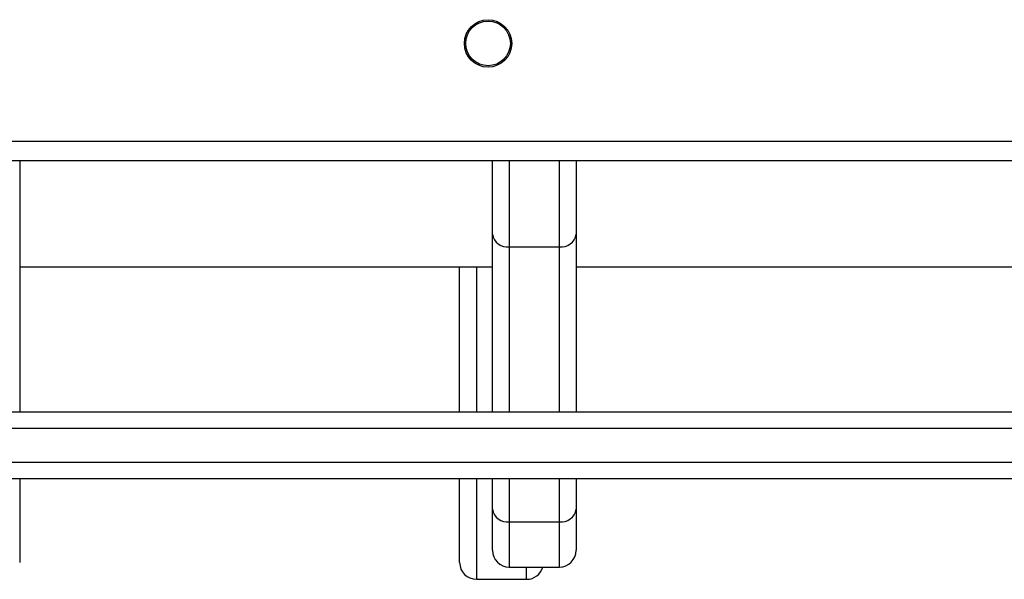
# Model space of a CAD drawing. Units: millimetres. Extents: x -4534 to 398010, y -3372 to 4463.
# Drawn here: x 620 to 797, y 1570 to 1670 of the extents above; entities that cross this region are included whole.
import ezdxf

# ---------------------------------------------------------------- set-up
doc = ezdxf.new("R2010")
doc.units = ezdxf.units.MM
doc.layers.add('Toestel 2D', color=7, linetype='Continuous', lineweight=20)

# ---------------------------------------------------------------- blocks, each defined once
blk = doc.blocks.new('1')
at = {"color": 7, "linetype": 'Continuous', "lineweight": 25}
for p, q in [((1583.666, 780.67), (1647.766, 780.67)), ((1647.916, 780.32), (1583.541, 780.32)), ((1627.422, 780.32), (1627.422, 775.82)), ((1635.895, 779.001), (1635.895, 780.32)), ((1637.395, 780.32), (1637.395, 779.001)), ((1635.895, 775.82), (1635.895, 779.001)), ((1637.395, 779.001), (1637.395, 775.82)), ((1636.195, 778.777), (1637.095, 778.777)), ((1627.422, 778.42), (1635.895, 778.42)), ((1635.307, 775.82), (1635.307, 778.42)), ((1637.395, 778.42), (1647.816, 778.42)), ((1610.234, 775.82), (1648.064, 775.82)), ((1610.229, 774.92), (1654.658, 774.92)), ((1654.663, 774.62), (1610.234, 774.62)), ((1627.422, 774.62), (1627.422, 773.194)), ((1635.307, 773.121), (1635.307, 774.62)), ((1635.895, 774.074), (1635.895, 774.62)), ((1637.395, 774.62), (1637.395, 774.074)), ((1635.895, 773.34), (1635.895, 774.074)), ((1637.395, 774.074), (1637.395, 773.34)), ((1636.195, 773.85), (1637.095, 773.85)), ((1627.422, 773.194), (1627.422, 773.121)), ((1636.195, 773.04), (1637.095, 773.04)), ((1635.607, 772.821), (1636.507, 772.821))]:
    blk.add_line(p, q, dxfattribs=at)
at = {"color": 8, "linetype": 'Continuous', "lineweight": 25}
for p, q in [((1636.195, 780.32), (1636.195, 778.777)), ((1637.095, 778.777), (1637.095, 780.32)), ((1636.195, 778.777), (1636.195, 775.82)), ((1637.095, 775.82), (1637.095, 778.777)), ((1635.607, 778.42), (1635.607, 775.82)), ((1648.502, 775.52), (1610.229, 775.52)), ((1635.607, 774.62), (1635.607, 772.821)), ((1636.195, 774.62), (1636.195, 773.85)), ((1637.095, 773.85), (1637.095, 774.62)), ((1636.195, 773.85), (1636.195, 773.04)), ((1637.095, 773.04), (1637.095, 773.85)), ((1636.507, 772.821), (1636.507, 773.04))]:
    blk.add_line(p, q, dxfattribs=at)
at = {"color": 7, "linetype": 'Continuous', "lineweight": 25}
for radius in [0.425, 0.4]:
    blk.add_circle((1635.816, 782.42), radius, dxfattribs=at)
for centre, radius, start, end in [((1636.162, 779.045), 0.271, 189.395, 277.0122), ((1637.128, 779.045), 0.271, 262.9877, 350.6053), ((1636.162, 774.119), 0.271, 189.395, 277.0122), ((1637.128, 774.119), 0.271, 262.9877, 350.6053), ((1636.195, 773.34), 0.3, 180, 270), ((1637.095, 773.34), 0.3, 270, 0), ((1635.607, 773.121), 0.3, 180, 270), ((1636.507, 773.121), 0.3, 270, 344.4405)]:
    blk.add_arc(centre, radius, start, end, dxfattribs=at)
blk = doc.blocks.new('VPL-03-WD1403')
at = {"layer": 'Toestel 2D', "xscale": 10, "yscale": 10, "zscale": 10}
blk.add_blockref('1', (-15654.03, -6158.11), dxfattribs=at)

msp = doc.modelspace()

# ---------------------------------------------------------------- block references
msp.add_blockref('VPL-03-WD1403', (0, 0))

doc.saveas('drawing.dxf')
